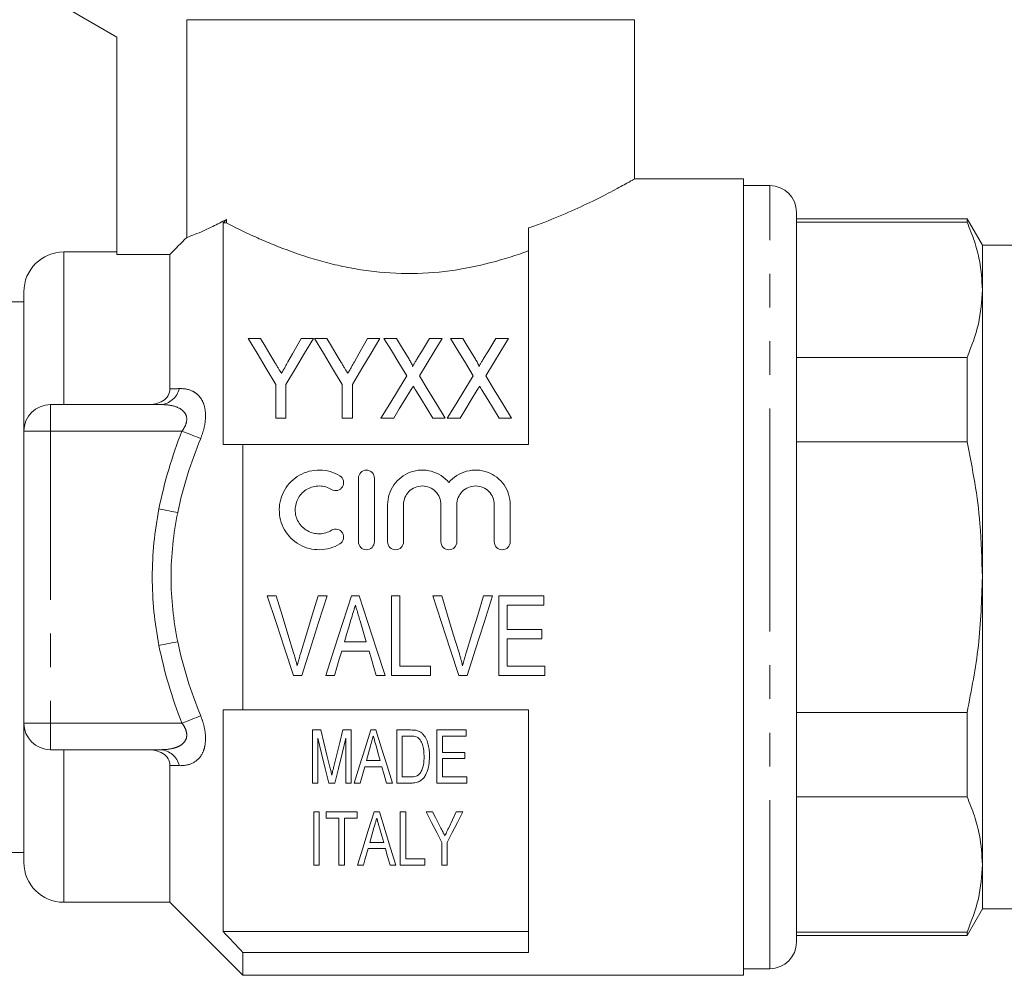
# Model space of a CAD drawing. Units: millimetres. Extents: x 158 to 249, y 96 to 254.
# Drawn here: x 181 to 218, y 187 to 223 of the extents above; entities that cross this region are included whole.
import ezdxf

# ---------------------------------------------------------------- set-up
doc = ezdxf.new("R2010")
doc.units = ezdxf.units.MM
doc.linetypes.add('PHANTOM', pattern=[12.7, 6.35, -1.27, 1.27, -1.27, 1.27, -1.27])

msp = doc.modelspace()

# ---------------------------------------------------------------- linework, layer by layer
at = {"color": 7, "linetype": 'Continuous', "lineweight": 15}
for p, q in [((182.824, 223.609), (184.824, 222.454)), ((187.458, 223.109), (204.324, 223.109)), ((187.458, 223.109), (187.458, 214.905)), ((204.324, 217.098), (204.324, 223.109)), ((184.824, 222.454), (184.824, 214.267)), ((208.424, 217.109), (204.305, 217.109)), ((208.424, 217.109), (208.424, 187.109)), ((209.424, 216.859), (208.424, 216.859)), ((210.424, 202.109), (210.424, 215.859)), ((188.951, 215.587), (188.951, 215.453)), ((216.847, 215.609), (210.424, 215.609)), ((216.847, 215.484), (210.424, 215.484)), ((217.424, 214.609), (216.847, 215.609)), ((216.847, 215.484), (216.847, 215.609)), ((188.824, 207.109), (188.824, 215.453)), ((188.951, 215.453), (188.824, 215.453)), ((200.324, 207.109), (200.324, 215.262)), ((184.824, 214.359), (182.824, 214.359)), ((223.07, 214.609), (217.424, 214.609)), ((217.424, 212.934), (217.424, 214.609)), ((186.824, 214.267), (184.824, 214.267)), ((186.824, 209.199), (186.824, 214.267)), ((217.424, 202.109), (217.424, 212.934)), ((181.324, 207.609), (181.324, 212.859)), ((181.324, 212.484), (180.556, 212.484)), ((190.235, 211.098), (189.772, 211.098)), ((192.233, 211.098), (191.771, 211.098)), ((192.735, 211.098), (192.272, 211.098)), ((194.733, 211.098), (194.271, 211.098)), ((195.355, 211.098), (194.887, 211.098)), ((197.08, 211.098), (196.599, 211.098)), ((197.855, 211.098), (197.387, 211.098)), ((199.58, 211.098), (199.099, 211.098)), ((210.424, 210.385), (216.847, 210.385)), ((216.847, 207.208), (216.847, 210.385)), ((190.81, 209.369), (190.81, 208.098)), ((191.195, 208.098), (191.195, 209.369)), ((193.31, 209.369), (193.31, 208.098)), ((193.695, 208.098), (193.695, 209.369)), ((182.324, 208.609), (186.474, 208.609)), ((190.81, 208.098), (191.195, 208.098)), ((193.31, 208.098), (193.695, 208.098)), ((194.772, 208.098), (195.252, 208.098)), ((196.727, 208.098), (197.195, 208.098)), ((197.272, 208.098), (197.752, 208.098)), ((199.227, 208.098), (199.695, 208.098)), ((181.324, 196.609), (181.324, 207.609)), ((189.574, 197.109), (189.574, 207.109)), ((200.324, 207.109), (189.574, 207.109)), ((216.847, 207.208), (210.424, 207.208)), ((193.924, 203.442), (193.924, 205.842)), ((194.524, 205.842), (194.524, 203.442)), ((195.024, 203.442), (195.024, 204.838)), ((195.624, 204.838), (195.624, 203.442)), ((197.032, 203.442), (197.032, 204.838)), ((197.632, 204.838), (197.632, 203.442)), ((199.041, 203.442), (199.041, 204.838)), ((199.641, 204.838), (199.641, 203.442)), ((210.424, 188.359), (210.424, 202.109)), ((217.424, 191.283), (217.424, 202.109)), ((190.829, 201.403), (190.492, 201.403)), ((192.743, 201.403), (192.406, 201.403)), ((193.955, 201.403), (193.665, 201.403)), ((195.483, 201.403), (195.175, 201.403)), ((195.175, 201.403), (195.175, 198.403)), ((195.483, 198.749), (195.483, 201.403)), ((197.06, 201.403), (196.723, 201.403)), ((198.974, 201.403), (198.637, 201.403)), ((200.906, 201.403), (199.214, 201.403)), ((199.214, 201.403), (199.214, 198.403)), ((200.906, 201.057), (200.906, 201.403)), ((199.521, 200.134), (199.521, 201.057)), ((199.521, 201.057), (200.906, 201.057)), ((200.829, 200.134), (199.521, 200.134)), ((200.829, 199.788), (200.829, 200.134)), ((194.222, 199.672), (193.398, 199.672)), ((199.521, 198.749), (199.521, 199.788)), ((199.521, 199.788), (200.829, 199.788)), ((193.295, 199.326), (194.324, 199.326)), ((191.479, 198.403), (191.795, 198.403)), ((192.693, 198.403), (193.021, 198.403)), ((194.598, 198.403), (194.927, 198.403)), ((195.175, 198.403), (196.637, 198.403)), ((196.637, 198.749), (195.483, 198.749)), ((196.637, 198.403), (196.637, 198.749)), ((197.71, 198.403), (198.026, 198.403)), ((199.214, 198.403), (200.945, 198.403)), ((200.945, 198.749), (199.521, 198.749)), ((200.945, 198.403), (200.945, 198.749)), ((188.824, 188.765), (188.824, 197.109)), ((189.574, 197.109), (200.324, 197.109)), ((200.324, 187.967), (200.324, 197.109)), ((210.424, 197.01), (216.847, 197.01)), ((216.847, 193.833), (216.847, 197.01)), ((181.324, 191.359), (181.324, 196.609)), ((192.191, 196.351), (192.191, 194.351)), ((192.509, 196.351), (192.191, 196.351)), ((193.653, 196.351), (193.338, 196.351)), ((193.653, 194.351), (193.653, 196.351)), ((194.586, 196.351), (194.386, 196.351)), ((195.37, 196.351), (195.37, 194.351)), ((195.883, 196.351), (195.37, 196.351)), ((196.883, 196.351), (196.883, 194.351)), ((197.986, 196.351), (196.883, 196.351)), ((197.986, 196.12), (197.986, 196.351)), ((192.396, 194.351), (192.396, 196.043)), ((193.447, 196.043), (193.447, 194.351)), ((195.576, 196.12), (195.885, 196.12)), ((195.576, 194.582), (195.576, 196.12)), ((197.088, 196.12), (197.986, 196.12)), ((197.088, 195.505), (197.088, 196.12)), ((186.474, 195.609), (182.324, 195.609)), ((197.935, 195.505), (197.088, 195.505)), ((197.935, 195.274), (197.935, 195.505)), ((194.747, 195.197), (194.225, 195.197)), ((197.088, 195.274), (197.935, 195.274)), ((197.088, 194.582), (197.088, 195.274)), ((186.824, 189.859), (186.824, 195.018)), ((193.986, 194.351), (194.16, 194.966)), ((194.16, 194.966), (194.812, 194.966)), ((192.191, 194.351), (192.396, 194.351)), ((192.804, 194.351), (193.037, 194.351)), ((193.447, 194.351), (193.653, 194.351)), ((193.767, 194.351), (193.986, 194.351)), ((194.986, 194.351), (195.205, 194.351)), ((195.37, 194.351), (195.908, 194.351)), ((195.89, 194.582), (195.576, 194.582)), ((196.883, 194.351), (198.012, 194.351)), ((198.012, 194.582), (197.088, 194.582)), ((198.012, 194.351), (198.012, 194.582)), ((216.847, 193.833), (210.424, 193.833)), ((192.242, 193.264), (192.242, 191.264)), ((192.447, 193.264), (192.242, 193.264)), ((192.447, 191.264), (192.447, 193.264)), ((193.883, 193.264), (192.704, 193.264)), ((192.704, 193.264), (192.704, 193.033)), ((193.883, 193.033), (193.883, 193.264)), ((194.714, 193.264), (194.514, 193.264)), ((195.704, 193.264), (195.499, 193.264)), ((195.499, 193.264), (195.499, 191.264)), ((195.704, 191.495), (195.704, 193.264)), ((196.72, 193.264), (196.473, 193.264)), ((197.858, 193.264), (197.611, 193.264)), ((192.704, 193.033), (193.191, 193.033)), ((193.191, 193.033), (193.191, 191.264)), ((193.396, 193.033), (193.883, 193.033)), ((193.396, 191.264), (193.396, 193.033)), ((194.875, 192.11), (194.353, 192.11)), ((197.063, 192.111), (197.063, 191.264)), ((197.268, 191.264), (197.268, 192.111)), ((179.649, 191.734), (181.324, 191.734)), ((194.288, 191.88), (194.94, 191.88)), ((196.422, 191.495), (195.704, 191.495)), ((196.422, 191.264), (196.422, 191.495)), ((192.242, 191.264), (192.447, 191.264)), ((193.191, 191.264), (193.396, 191.264)), ((193.895, 191.264), (194.114, 191.264)), ((195.114, 191.264), (195.333, 191.264)), ((195.499, 191.264), (196.422, 191.264)), ((197.063, 191.264), (197.268, 191.264)), ((217.424, 189.609), (217.424, 191.283)), ((182.824, 189.859), (186.824, 189.859)), ((186.824, 189.859), (189.574, 187.109)), ((216.847, 188.609), (217.424, 189.609)), ((217.424, 189.609), (223.07, 189.609)), ((200.324, 188.765), (188.824, 188.765)), ((210.424, 188.734), (216.847, 188.734)), ((210.424, 188.609), (216.847, 188.609)), ((216.847, 188.609), (216.847, 188.734)), ((189.574, 187.109), (189.574, 187.967)), ((200.324, 187.967), (189.574, 187.967)), ((208.424, 187.359), (209.424, 187.359)), ((189.574, 187.109), (208.424, 187.109))]:
    msp.add_line(p, q, dxfattribs=at)
at = {"color": 8, "linetype": 'PHANTOM', "lineweight": 0}
for p, q in [((209.424, 202.109), (209.424, 216.859)), ((182.824, 208.609), (182.824, 214.359)), ((182.324, 207.609), (182.324, 208.609)), ((182.324, 207.609), (181.324, 207.609)), ((182.324, 207.609), (182.324, 196.609)), ((187.276, 207.609), (182.324, 207.609)), ((209.424, 187.359), (209.424, 202.109)), ((182.324, 196.609), (181.324, 196.609)), ((182.324, 196.609), (182.324, 195.609)), ((182.324, 196.609), (187.276, 196.609)), ((182.824, 189.859), (182.824, 195.609))]:
    msp.add_line(p, q, dxfattribs=at)
at = {"color": 7, "linetype": 'Continuous', "lineweight": 15, "flags": 128}
for points in [[(189.772, 211.098), (190.106, 210.542), (190.452, 209.965), (190.81, 209.369)], [(190.776, 210.197), (190.592, 210.503), (190.411, 210.804), (190.235, 211.098)], [(191.195, 209.369), (191.553, 209.965), (191.899, 210.542), (192.233, 211.098)], [(191.771, 211.098), (191.607, 210.809), (191.441, 210.515), (191.271, 210.215)], [(192.272, 211.098), (192.606, 210.542), (192.952, 209.965), (193.31, 209.369)], [(193.276, 210.197), (193.092, 210.503), (192.911, 210.804), (192.735, 211.098)], [(193.695, 209.369), (194.053, 209.965), (194.399, 210.542), (194.733, 211.098)], [(194.271, 211.098), (194.107, 210.809), (193.941, 210.515), (193.771, 210.215)], [(194.887, 211.098), (195.165, 210.645), (195.452, 210.178), (195.746, 209.698)], [(195.832, 210.319), (195.67, 210.583), (195.511, 210.843), (195.355, 211.098)], [(196.599, 211.098), (196.449, 210.851), (196.296, 210.6), (196.14, 210.344)], [(196.22, 209.687), (196.515, 210.171), (196.801, 210.641), (197.08, 211.098)], [(197.387, 211.098), (197.665, 210.645), (197.952, 210.178), (198.246, 209.698)], [(198.332, 210.319), (198.17, 210.583), (198.011, 210.843), (197.855, 211.098)], [(199.099, 211.098), (198.949, 210.851), (198.796, 210.6), (198.64, 210.344)], [(198.72, 209.687), (199.015, 210.171), (199.301, 210.641), (199.58, 211.098)], [(195.746, 209.698), (195.429, 209.177), (195.104, 208.643), (194.772, 208.098)], [(197.195, 208.098), (196.863, 208.64), (196.538, 209.17), (196.22, 209.687)], [(198.246, 209.698), (197.929, 209.177), (197.604, 208.643), (197.272, 208.098)], [(199.695, 208.098), (199.363, 208.64), (199.038, 209.17), (198.72, 209.687)], [(195.252, 208.098), (195.465, 208.448), (195.676, 208.794), (195.884, 209.134)], [(196.09, 209.136), (196.3, 208.795), (196.512, 208.449), (196.727, 208.098)], [(197.752, 208.098), (197.965, 208.448), (198.176, 208.794), (198.384, 209.134)], [(198.59, 209.136), (198.8, 208.795), (199.012, 208.449), (199.227, 208.098)], [(190.492, 201.403), (190.824, 200.394), (191.154, 199.392), (191.479, 198.403)], [(191.485, 199.253), (191.268, 199.965), (191.049, 200.682), (190.829, 201.403)], [(192.406, 201.403), (192.186, 200.682), (191.966, 199.965), (191.749, 199.253)], [(191.795, 198.403), (192.108, 199.392), (192.424, 200.394), (192.743, 201.403)], [(193.665, 201.403), (193.338, 200.394), (193.014, 199.392), (192.693, 198.403)], [(194.927, 198.403), (194.607, 199.392), (194.282, 200.394), (193.955, 201.403)], [(196.723, 201.403), (197.055, 200.394), (197.385, 199.392), (197.71, 198.403)], [(197.716, 199.253), (197.498, 199.965), (197.28, 200.682), (197.06, 201.403)], [(198.637, 201.403), (198.416, 200.682), (198.197, 199.965), (197.979, 199.253)], [(198.026, 198.403), (198.339, 199.392), (198.655, 200.394), (198.974, 201.403)], [(193.398, 199.672), (193.48, 199.947), (193.562, 200.223), (193.644, 200.499)], [(193.987, 200.46), (194.065, 200.197), (194.144, 199.934), (194.222, 199.672)], [(193.021, 198.403), (193.112, 198.709), (193.204, 199.017), (193.295, 199.326)], [(194.324, 199.326), (194.416, 199.017), (194.507, 198.709), (194.598, 198.403)], [(192.852, 194.948), (192.74, 195.407), (192.626, 195.875), (192.509, 196.351)], [(193.338, 196.351), (193.223, 195.884), (193.109, 195.424), (192.997, 194.972)], [(194.386, 196.351), (194.174, 195.667), (193.968, 195), (193.767, 194.351)], [(195.205, 194.351), (195.004, 195), (194.798, 195.667), (194.586, 196.351)], [(192.396, 196.043), (192.535, 195.466), (192.671, 194.902), (192.804, 194.351)], [(193.037, 194.351), (193.17, 194.902), (193.307, 195.466), (193.447, 196.043)], [(194.225, 195.197), (194.303, 195.473), (194.382, 195.753)], [(194.6, 195.717), (194.674, 195.456), (194.747, 195.197)], [(194.812, 194.966), (194.9, 194.657), (194.986, 194.351)], [(194.514, 193.264), (194.296, 192.561), (194.09, 191.894), (193.895, 191.264)], [(195.333, 191.264), (195.138, 191.894), (194.932, 192.561), (194.714, 193.264)], [(196.473, 193.264), (196.675, 192.869), (196.872, 192.485), (197.063, 192.111)], [(197.032, 192.656), (196.929, 192.856), (196.825, 193.058), (196.72, 193.264)], [(197.268, 192.111), (197.459, 192.485), (197.656, 192.869), (197.858, 193.264)], [(197.611, 193.264), (197.467, 192.963), (197.325, 192.669)], [(194.353, 192.11), (194.431, 192.385), (194.51, 192.666)], [(194.728, 192.63), (194.803, 192.367), (194.875, 192.11)], [(194.114, 191.264), (194.171, 191.465), (194.229, 191.67), (194.288, 191.88)], [(194.94, 191.88), (194.999, 191.67), (195.057, 191.465), (195.114, 191.264)]]:
    msp.add_lwpolyline(points, dxfattribs=at)
at = {"color": 8, "linetype": 'PHANTOM', "lineweight": 0, "flags": 128}
for points in [[(187.983, 207.333), (187.914, 207.36), (187.837, 207.39), (187.754, 207.423), (187.665, 207.457), (187.572, 207.493), (187.475, 207.531), (187.376, 207.57), (187.276, 207.609)], [(187.119, 204.542), (187.047, 204.556), (186.969, 204.571), (186.885, 204.587), (186.796, 204.604), (186.703, 204.622), (186.608, 204.641), (186.51, 204.66), (186.412, 204.679)], [(187.119, 199.676), (187.047, 199.662), (186.969, 199.647), (186.885, 199.63), (186.796, 199.613), (186.703, 199.595), (186.608, 199.577), (186.51, 199.558), (186.412, 199.539)], [(187.983, 196.884), (187.914, 196.857), (187.837, 196.827), (187.754, 196.795), (187.665, 196.76), (187.572, 196.724), (187.475, 196.686), (187.376, 196.648), (187.276, 196.609)]]:
    msp.add_lwpolyline(points, dxfattribs=at)
at = {"color": 7, "linetype": 'Continuous', "lineweight": 15}
for centre, radius, start, end in [((209.424, 215.859), 1, 0, 90), ((182.824, 212.859), 1.5, 90, 180), ((182.324, 207.609), 1, 90, 180), ((182.324, 196.609), 1, 180, 270), ((182.824, 191.359), 1.5, 180, 270), ((209.424, 188.359), 1, 270, 0)]:
    msp.add_arc(centre, radius, start, end, dxfattribs=at)
at = {"color": 8, "linetype": 'PHANTOM', "lineweight": 0}
for centre, start, end in [((186.409, 209.401), 274.6739, 346.1135), ((186.409, 194.816), 13.8865, 85.3261)]:
    msp.add_arc(centre, 0.795, start, end, dxfattribs=at)
at = {"color": 7, "linetype": 'Continuous', "lineweight": 15}
for points, knots in [([(200.324, 215.262), (200.393, 215.285), (200.841, 215.441), (201.621, 215.75), (202.574, 216.184), (203.38, 216.591), (203.951, 216.899), (204.279, 217.083), (204.297, 217.093), (204.305, 217.098)], [0, 0, 0, 0, 0.028589, 0.188376, 0.352012, 0.526169, 0.706259, 0.865718, 1, 1, 1, 1]), ([(187.458, 214.905), (187.573, 214.945), (187.758, 215.013), (188.142, 215.178), (188.286, 215.244), (188.599, 215.398), (188.769, 215.486), (188.951, 215.587)], [0, 0, 0, 0, 0.5, 0.5, 0.75, 0.75, 1, 1, 1, 1]), ([(217.424, 212.934), (217.403, 213.302), (217.366, 213.914), (217.138, 214.764), (216.944, 215.243), (216.847, 215.484)], [0, 0, 0, 0, 0.429168, 0.714094, 1, 1, 1, 1]), ([(188.951, 215.453), (189.26, 215.293), (189.602, 215.125), (190.165, 214.869), (190.36, 214.783), (190.769, 214.612), (190.983, 214.527), (191.637, 214.282), (192.097, 214.129), (192.827, 213.93), (193.077, 213.869), (193.591, 213.759), (193.855, 213.712), (194.648, 213.594), (195.188, 213.551), (196.289, 213.542), (196.833, 213.578), (197.895, 213.72), (198.42, 213.827), (199.409, 214.085), (199.879, 214.236), (200.324, 214.4)], [0, 0, 0, 0, 0.125, 0.125, 0.1875, 0.1875, 0.25, 0.25, 0.375, 0.375, 0.4375, 0.4375, 0.5, 0.5, 0.625, 0.625, 0.75, 0.75, 0.875, 0.875, 1, 1, 1, 1]), ([(216.847, 210.385), (217.012, 210.803), (217.343, 211.645), (217.397, 212.503), (217.424, 212.934)], [0, 0, 0, 0, 0.497234, 1, 1, 1, 1]), ([(195.955, 210.04), (195.963, 210.064), (195.953, 210.089), (195.934, 210.137), (195.922, 210.161), (195.886, 210.23), (195.859, 210.275), (195.832, 210.319)], [0, 0, 0, 0, 0.25, 0.25, 0.5, 0.5, 1, 1, 1, 1]), ([(196.14, 210.344), (196.114, 210.301), (196.087, 210.257), (196.061, 210.214), (196.043, 210.185), (196.025, 210.156), (196.007, 210.127), (195.989, 210.098), (195.972, 210.069), (195.955, 210.04)], [0, 0, 0, 0, 0.0001784192, 0.0001784192, 0.0001784192, 0.000296199, 0.000296199, 0.000296199, 0.0004139846, 0.0004139846, 0.0004139846, 0.0004139846]), ([(198.455, 210.04), (198.463, 210.064), (198.453, 210.089), (198.434, 210.137), (198.422, 210.161), (198.386, 210.23), (198.359, 210.275), (198.332, 210.319)], [0, 0, 0, 0, 0.25, 0.25, 0.5, 0.5, 1, 1, 1, 1]), ([(198.64, 210.344), (198.614, 210.301), (198.587, 210.257), (198.561, 210.214), (198.543, 210.185), (198.525, 210.156), (198.507, 210.127), (198.489, 210.098), (198.472, 210.069), (198.455, 210.04)], [0, 0, 0, 0, 0.0001784192, 0.0001784192, 0.0001784192, 0.000296199, 0.000296199, 0.000296199, 0.0004139846, 0.0004139846, 0.0004139846, 0.0004139846]), ([(191.025, 209.782), (190.989, 209.843), (190.953, 209.903), (190.916, 209.963), (190.893, 210.002), (190.869, 210.042), (190.846, 210.081), (190.823, 210.12), (190.799, 210.158), (190.776, 210.197)], [0, 0, 0, 0, 0.0002422085, 0.0002422085, 0.0002422085, 0.0003997909, 0.0003997909, 0.0003997909, 0.0005573864, 0.0005573864, 0.0005573864, 0.0005573864]), ([(191.271, 210.215), (191.236, 210.153), (191.201, 210.091), (191.166, 210.029), (191.142, 209.988), (191.119, 209.947), (191.096, 209.905), (191.073, 209.864), (191.049, 209.823), (191.025, 209.782)], [0, 0, 0, 0, 0.0002489596, 0.0002489596, 0.0002489596, 0.0004121005, 0.0004121005, 0.0004121005, 0.0005752628, 0.0005752628, 0.0005752628, 0.0005752628]), ([(193.525, 209.782), (193.489, 209.843), (193.453, 209.903), (193.416, 209.963), (193.393, 210.002), (193.369, 210.042), (193.346, 210.081), (193.323, 210.12), (193.299, 210.158), (193.276, 210.197)], [0, 0, 0, 0, 0.0002422085, 0.0002422085, 0.0002422085, 0.0003997909, 0.0003997909, 0.0003997909, 0.0005573864, 0.0005573864, 0.0005573864, 0.0005573864]), ([(193.771, 210.215), (193.736, 210.153), (193.701, 210.091), (193.666, 210.029), (193.642, 209.988), (193.619, 209.947), (193.596, 209.905), (193.573, 209.864), (193.549, 209.823), (193.525, 209.782)], [0, 0, 0, 0, 0.0002489596, 0.0002489596, 0.0002489596, 0.0004121005, 0.0004121005, 0.0004121005, 0.0005752628, 0.0005752628, 0.0005752628, 0.0005752628]), ([(185.969, 208.609), (186.073, 208.609), (186.176, 208.618), (186.378, 208.664), (186.474, 208.699), (186.644, 208.804), (186.713, 208.872), (186.803, 209.027), (186.824, 209.114), (186.824, 209.199)], [0, 0, 0, 0, 0.25, 0.25, 0.5, 0.5, 0.75, 0.75, 1, 1, 1, 1]), ([(195.884, 209.134), (195.899, 209.16), (195.915, 209.185), (195.93, 209.211), (195.939, 209.226), (195.949, 209.242), (195.958, 209.257), (195.968, 209.273), (195.977, 209.289), (195.987, 209.304)], [0, 0, 0, 0, 0.0000995111, 0.0000995111, 0.0000995111, 0.0001606587, 0.0001606587, 0.0001606587, 0.0002218074, 0.0002218074, 0.0002218074, 0.0002218074]), ([(195.987, 209.304), (196.003, 209.279), (196.018, 209.254), (196.034, 209.229), (196.043, 209.214), (196.053, 209.198), (196.062, 209.183), (196.072, 209.167), (196.081, 209.152), (196.09, 209.136)], [0, 0, 0, 0, 0.0000984884, 0.0000984884, 0.0000984884, 0.0001589276, 0.0001589276, 0.0001589276, 0.0002193683, 0.0002193683, 0.0002193683, 0.0002193683]), ([(198.384, 209.134), (198.399, 209.16), (198.415, 209.185), (198.43, 209.211), (198.439, 209.226), (198.449, 209.242), (198.458, 209.257), (198.468, 209.273), (198.477, 209.289), (198.487, 209.304)], [0, 0, 0, 0, 0.0000995111, 0.0000995111, 0.0000995111, 0.0001606587, 0.0001606587, 0.0001606587, 0.0002218074, 0.0002218074, 0.0002218074, 0.0002218074]), ([(198.487, 209.304), (198.503, 209.279), (198.518, 209.254), (198.534, 209.229), (198.543, 209.214), (198.553, 209.198), (198.562, 209.183), (198.572, 209.167), (198.581, 209.152), (198.59, 209.136)], [0, 0, 0, 0, 0.0000984884, 0.0000984884, 0.0000984884, 0.0001589276, 0.0001589276, 0.0001589276, 0.0002193683, 0.0002193683, 0.0002193683, 0.0002193683]), ([(217.424, 202.109), (217.406, 202.78), (217.373, 203.972), (217.155, 205.674), (216.95, 206.696), (216.847, 207.208)], [0, 0, 0, 0, 0.391786, 0.69529, 1, 1, 1, 1]), ([(193.224, 203.361), (193.109, 203.291), (192.988, 203.238), (192.731, 203.164), (192.598, 203.144), (192.332, 203.14), (192.197, 203.156), (191.94, 203.222), (191.815, 203.273), (191.468, 203.471), (191.274, 203.665), (191.01, 204.125), (190.941, 204.391), (190.944, 204.784), (190.962, 204.915), (191.032, 205.168), (191.082, 205.288), (191.215, 205.514), (191.296, 205.618), (191.483, 205.802), (191.59, 205.883), (191.818, 206.012), (191.943, 206.063), (192.201, 206.128), (192.333, 206.144), (192.602, 206.14), (192.733, 206.12), (192.988, 206.045), (193.111, 205.991), (193.224, 205.923)], [0, 0, 0, 0, 0.0625, 0.0625, 0.125, 0.125, 0.1875, 0.1875, 0.25, 0.25, 0.375, 0.375, 0.5, 0.5, 0.5625, 0.5625, 0.625, 0.625, 0.6875, 0.6875, 0.75, 0.75, 0.8125, 0.8125, 0.875, 0.875, 0.9375, 0.9375, 1, 1, 1, 1]), ([(193.224, 205.923), (193.291, 205.882), (193.34, 205.814), (193.377, 205.663), (193.365, 205.581), (193.286, 205.447), (193.218, 205.395), (193.064, 205.356), (192.979, 205.369), (192.911, 205.41)], [0, 0, 0, 0, 0.25, 0.25, 0.5, 0.5, 0.75, 0.75, 1, 1, 1, 1]), ([(193.924, 205.842), (193.924, 205.919), (193.955, 205.996), (194.064, 206.108), (194.143, 206.142), (194.303, 206.142), (194.382, 206.108), (194.492, 205.997), (194.524, 205.92), (194.524, 205.842)], [0, 0, 0, 0, 0.25, 0.25, 0.5, 0.5, 0.75, 0.75, 1, 1, 1, 1]), ([(195.024, 204.838), (195.024, 205.102), (195.106, 205.364), (195.408, 205.799), (195.625, 205.969), (196.13, 206.155), (196.411, 206.167), (196.929, 206.026), (197.164, 205.873), (197.332, 205.67)], [0, 0, 0, 0, 0.25, 0.25, 0.5, 0.5, 0.75, 0.75, 1, 1, 1, 1]), ([(197.332, 205.67), (197.5, 205.873), (197.734, 206.025), (198.253, 206.167), (198.532, 206.155), (199.039, 205.969), (199.256, 205.8), (199.559, 205.365), (199.641, 205.105), (199.641, 204.838)], [0, 0, 0, 0, 0.25, 0.25, 0.5, 0.5, 0.75, 0.75, 1, 1, 1, 1]), ([(192.911, 205.41), (192.843, 205.452), (192.77, 205.484), (192.617, 205.528), (192.537, 205.541), (192.298, 205.544), (192.137, 205.503), (191.86, 205.346), (191.745, 205.232), (191.586, 204.96), (191.543, 204.802), (191.542, 204.488), (191.583, 204.33), (191.742, 204.055), (191.86, 203.938), (192.136, 203.781), (192.295, 203.74), (192.618, 203.745), (192.776, 203.791), (192.911, 203.874)], [0, 0, 0, 0, 0.0625, 0.0625, 0.125, 0.125, 0.25, 0.25, 0.375, 0.375, 0.5, 0.5, 0.625, 0.625, 0.75, 0.75, 0.875, 0.875, 1, 1, 1, 1]), ([(197.032, 204.838), (197.032, 204.93), (197.014, 205.021), (196.945, 205.19), (196.893, 205.268), (196.699, 205.464), (196.514, 205.542), (196.236, 205.542), (196.142, 205.523), (195.971, 205.452), (195.893, 205.399), (195.762, 205.268), (195.711, 205.19), (195.642, 205.02), (195.624, 204.929), (195.624, 204.838)], [0, 0, 0, 0, 0.125, 0.125, 0.25, 0.25, 0.5, 0.5, 0.625, 0.625, 0.75, 0.75, 0.875, 0.875, 1, 1, 1, 1]), ([(199.041, 204.838), (199.041, 204.93), (199.023, 205.021), (198.953, 205.19), (198.902, 205.268), (198.708, 205.464), (198.523, 205.542), (198.244, 205.542), (198.151, 205.523), (197.98, 205.452), (197.902, 205.399), (197.771, 205.268), (197.72, 205.19), (197.65, 205.02), (197.632, 204.929), (197.632, 204.838)], [0, 0, 0, 0, 0.125, 0.125, 0.25, 0.25, 0.5, 0.5, 0.625, 0.625, 0.75, 0.75, 0.875, 0.875, 1, 1, 1, 1]), ([(192.911, 203.874), (192.978, 203.914), (193.062, 203.928), (193.215, 203.89), (193.283, 203.841), (193.365, 203.706), (193.377, 203.623), (193.341, 203.471), (193.291, 203.403), (193.224, 203.361)], [0, 0, 0, 0, 0.25, 0.25, 0.5, 0.5, 0.75, 0.75, 1, 1, 1, 1]), ([(194.524, 203.442), (194.524, 203.363), (194.491, 203.285), (194.381, 203.175), (194.302, 203.142), (194.145, 203.142), (194.067, 203.174), (193.955, 203.286), (193.924, 203.364), (193.924, 203.442)], [0, 0, 0, 0, 0.25, 0.25, 0.5, 0.5, 0.75, 0.75, 1, 1, 1, 1]), ([(195.624, 203.442), (195.624, 203.363), (195.591, 203.285), (195.481, 203.175), (195.402, 203.142), (195.245, 203.142), (195.167, 203.174), (195.055, 203.286), (195.024, 203.364), (195.024, 203.442)], [0, 0, 0, 0, 0.25, 0.25, 0.5, 0.5, 0.75, 0.75, 1, 1, 1, 1]), ([(197.632, 203.442), (197.632, 203.363), (197.6, 203.285), (197.489, 203.175), (197.411, 203.142), (197.254, 203.142), (197.176, 203.174), (197.064, 203.286), (197.032, 203.364), (197.032, 203.442)], [0, 0, 0, 0, 0.25, 0.25, 0.5, 0.5, 0.75, 0.75, 1, 1, 1, 1]), ([(199.641, 203.442), (199.641, 203.363), (199.609, 203.285), (199.498, 203.175), (199.42, 203.142), (199.263, 203.142), (199.185, 203.174), (199.073, 203.286), (199.041, 203.364), (199.041, 203.442)], [0, 0, 0, 0, 0.25, 0.25, 0.5, 0.5, 0.75, 0.75, 1, 1, 1, 1]), ([(216.847, 197.01), (217.012, 197.847), (217.343, 199.531), (217.397, 201.246), (217.424, 202.109)], [0, 0, 0, 0, 0.497234, 1, 1, 1, 1]), ([(193.644, 200.499), (193.672, 200.592), (193.699, 200.684), (193.727, 200.778), (193.741, 200.824), (193.755, 200.871), (193.768, 200.917), (193.782, 200.964), (193.796, 201.01), (193.81, 201.057)], [0, 0, 0, 0, 0.0002922305, 0.0002922305, 0.0002922305, 0.0004383839, 0.0004383839, 0.0004383839, 0.0005845491, 0.0005845491, 0.0005845491, 0.0005845491]), ([(193.81, 201.057), (193.824, 201.007), (193.839, 200.957), (193.854, 200.907), (193.877, 200.833), (193.898, 200.758), (193.92, 200.683), (193.943, 200.609), (193.965, 200.534), (193.987, 200.46)], [0, 0, 0, 0, 0.0001563336, 0.0001563336, 0.0001563336, 0.000390886, 0.000390886, 0.000390886, 0.0006254823, 0.0006254823, 0.0006254823, 0.0006254823]), ([(191.618, 198.768), (191.598, 198.85), (191.578, 198.931), (191.555, 199.011), (191.544, 199.052), (191.532, 199.092), (191.521, 199.132), (191.509, 199.172), (191.497, 199.213), (191.485, 199.253)], [0, 0, 0, 0, 0.0002561615, 0.0002561615, 0.0002561615, 0.0003843677, 0.0003843677, 0.0003843677, 0.0005125991, 0.0005125991, 0.0005125991, 0.0005125991]), ([(191.749, 199.253), (191.737, 199.213), (191.725, 199.172), (191.713, 199.132), (191.696, 199.072), (191.679, 199.011), (191.663, 198.951), (191.647, 198.89), (191.632, 198.829), (191.618, 198.768)], [0, 0, 0, 0, 0.0001279696, 0.0001279696, 0.0001279696, 0.0003200198, 0.0003200198, 0.0003200198, 0.0005122055, 0.0005122055, 0.0005122055, 0.0005122055]), ([(197.848, 198.768), (197.829, 198.85), (197.808, 198.931), (197.786, 199.011), (197.775, 199.052), (197.763, 199.092), (197.751, 199.132), (197.74, 199.172), (197.728, 199.213), (197.716, 199.253)], [0, 0, 0, 0, 0.0002561615, 0.0002561615, 0.0002561615, 0.0003843677, 0.0003843677, 0.0003843677, 0.0005125991, 0.0005125991, 0.0005125991, 0.0005125991]), ([(197.979, 199.253), (197.967, 199.213), (197.956, 199.172), (197.944, 199.132), (197.926, 199.072), (197.91, 199.011), (197.894, 198.951), (197.878, 198.89), (197.863, 198.829), (197.848, 198.768)], [0, 0, 0, 0, 0.0001279696, 0.0001279696, 0.0001279696, 0.0003200198, 0.0003200198, 0.0003200198, 0.0005122055, 0.0005122055, 0.0005122055, 0.0005122055]), ([(196.149, 196.322), (196.127, 196.328), (196.106, 196.334), (196.084, 196.338), (196.062, 196.341), (196.039, 196.344), (196.017, 196.346), (195.973, 196.35), (195.928, 196.351), (195.883, 196.351)], [0, 0, 0, 0, 0.0000671328, 0.0000671328, 0.0000671328, 0.0001342246, 0.0001342246, 0.0001342246, 0.000267976, 0.000267976, 0.000267976, 0.000267976]), ([(196.366, 196.179), (196.337, 196.211), (196.306, 196.241), (196.232, 196.29), (196.191, 196.307), (196.149, 196.322)], [0, 0, 0, 0, 0.5, 0.5, 1, 1, 1, 1]), ([(196.601, 195.362), (196.6, 195.433), (196.598, 195.503), (196.584, 195.645), (196.573, 195.716), (196.539, 195.856), (196.517, 195.925), (196.457, 196.058), (196.416, 196.121), (196.366, 196.179)], [0, 0, 0, 0, 0.25, 0.25, 0.5, 0.5, 0.75, 0.75, 1, 1, 1, 1]), ([(194.382, 195.753), (194.399, 195.813), (194.416, 195.874), (194.434, 195.936), (194.443, 195.966), (194.451, 195.997), (194.46, 196.028), (194.469, 196.059), (194.477, 196.089), (194.486, 196.12)], [0, 0, 0, 0, 0.0002090563, 0.0002090563, 0.0002090563, 0.0003135995, 0.0003135995, 0.0003135995, 0.0004181473, 0.0004181473, 0.0004181473, 0.0004181473]), ([(194.486, 196.12), (194.495, 196.086), (194.505, 196.053), (194.514, 196.019), (194.529, 195.968), (194.543, 195.918), (194.557, 195.868), (194.572, 195.817), (194.586, 195.767), (194.6, 195.717)], [0, 0, 0, 0, 0.0001147197, 0.0001147197, 0.0001147197, 0.0002868186, 0.0002868186, 0.0002868186, 0.000458941, 0.000458941, 0.000458941, 0.000458941]), ([(196.137, 196.079), (196.167, 196.061), (196.195, 196.04), (196.241, 195.99), (196.261, 195.962), (196.312, 195.876), (196.339, 195.815), (196.389, 195.625), (196.395, 195.495), (196.396, 195.366)], [0, 0, 0, 0, 0.125, 0.125, 0.25, 0.25, 0.5, 0.5, 1, 1, 1, 1]), ([(186.824, 195.018), (186.824, 195.104), (186.804, 195.19), (186.714, 195.345), (186.644, 195.413), (186.476, 195.518), (186.379, 195.553), (186.177, 195.599), (186.074, 195.609), (185.969, 195.609)], [0, 0, 0, 0, 0.25, 0.25, 0.5, 0.5, 0.75, 0.75, 1, 1, 1, 1]), ([(195.908, 194.351), (195.971, 194.352), (196.035, 194.357), (196.157, 194.385), (196.216, 194.408), (196.318, 194.474), (196.36, 194.517), (196.429, 194.609), (196.457, 194.658), (196.528, 194.81), (196.557, 194.919), (196.594, 195.138), (196.6, 195.249), (196.601, 195.362)], [0, 0, 0, 0, 0.125, 0.125, 0.25, 0.25, 0.375, 0.375, 0.5, 0.5, 0.75, 0.75, 1, 1, 1, 1]), ([(196.396, 195.366), (196.395, 195.254), (196.389, 195.143), (196.359, 194.979), (196.345, 194.925), (196.307, 194.82), (196.281, 194.771), (196.249, 194.723)], [0, 0, 0, 0, 0.5, 0.5, 0.75, 0.75, 1, 1, 1, 1]), ([(192.922, 194.654), (192.912, 194.696), (192.902, 194.739), (192.892, 194.782), (192.886, 194.81), (192.879, 194.837), (192.872, 194.865), (192.866, 194.892), (192.859, 194.92), (192.852, 194.948)], [0, 0, 0, 0, 0.0001508946, 0.0001508946, 0.0001508946, 0.0002480109, 0.0002480109, 0.0002480109, 0.0003451296, 0.0003451296, 0.0003451296, 0.0003451296]), ([(192.997, 194.972), (192.986, 194.925), (192.975, 194.879), (192.964, 194.832), (192.956, 194.802), (192.949, 194.773), (192.942, 194.743), (192.935, 194.713), (192.928, 194.684), (192.922, 194.654)], [0, 0, 0, 0, 0.0001633246, 0.0001633246, 0.0001633246, 0.0002683278, 0.0002683278, 0.0002683278, 0.0003733368, 0.0003733368, 0.0003733368, 0.0003733368]), ([(196.249, 194.723), (196.23, 194.698), (196.208, 194.675), (196.156, 194.637), (196.126, 194.62), (196.03, 194.587), (195.959, 194.583), (195.89, 194.582)], [0, 0, 0, 0, 0.25, 0.25, 0.5, 0.5, 1, 1, 1, 1]), ([(217.424, 191.283), (217.403, 191.651), (217.366, 192.263), (217.138, 193.113), (216.944, 193.593), (216.847, 193.833)], [0, 0, 0, 0, 0.429168, 0.7140935, 1, 1, 1, 1]), ([(194.51, 192.666), (194.524, 192.713), (194.537, 192.761), (194.551, 192.81), (194.561, 192.847), (194.572, 192.884), (194.582, 192.921), (194.593, 192.958), (194.604, 192.996), (194.614, 193.033)], [0, 0, 0, 0, 0.0001911316, 0.0001911316, 0.0001911316, 0.0003375007, 0.0003375007, 0.0003375007, 0.0004838829, 0.0004838829, 0.0004838829, 0.0004838829]), ([(194.614, 193.033), (194.629, 192.98), (194.645, 192.926), (194.659, 192.873), (194.671, 192.832), (194.683, 192.791), (194.694, 192.751), (194.706, 192.71), (194.717, 192.67), (194.728, 192.63)], [0, 0, 0, 0, 0.0002096643, 0.0002096643, 0.0002096643, 0.0003705362, 0.0003705362, 0.0003705362, 0.0005314243, 0.0005314243, 0.0005314243, 0.0005314243]), ([(197.18, 192.365), (197.16, 192.403), (197.141, 192.441), (197.121, 192.48), (197.106, 192.509), (197.091, 192.538), (197.076, 192.567), (197.061, 192.597), (197.046, 192.626), (197.032, 192.656)], [0, 0, 0, 0, 0.0001630545, 0.0001630545, 0.0001630545, 0.0002866689, 0.0002866689, 0.0002866689, 0.0004102898, 0.0004102898, 0.0004102898, 0.0004102898]), ([(197.325, 192.669), (197.306, 192.628), (197.287, 192.588), (197.267, 192.548), (197.252, 192.517), (197.238, 192.487), (197.224, 192.456), (197.209, 192.426), (197.195, 192.395), (197.18, 192.365)], [0, 0, 0, 0, 0.000168389, 0.000168389, 0.000168389, 0.000296906, 0.000296906, 0.000296906, 0.0004254276, 0.0004254276, 0.0004254276, 0.0004254276]), ([(216.847, 188.734), (217.012, 189.153), (217.343, 189.995), (217.397, 190.852), (217.424, 191.283)], [0, 0, 0, 0, 0.497234, 1, 1, 1, 1])]:
    msp.add_open_spline(points, degree=3, knots=knots, dxfattribs=at)
for points in [[(188.824, 215.453), (188.866, 215.498), (188.908, 215.543), (188.951, 215.587)], [(187.458, 214.905), (187.247, 214.692), (187.035, 214.479), (186.824, 214.267)], [(189.574, 207.109), (189.324, 207.109), (189.074, 207.109), (188.824, 207.109)], [(188.824, 197.109), (189.074, 197.109), (189.324, 197.109), (189.574, 197.109)], [(195.885, 196.12), (195.971, 196.119), (196.059, 196.116), (196.137, 196.079)], [(189.574, 187.967), (189.324, 188.232), (189.074, 188.498), (188.824, 188.765)]]:
    msp.add_open_spline(points, degree=3, dxfattribs=at)
at = {"color": 8, "linetype": 'PHANTOM', "lineweight": 0}
for points in [[(186.824, 209.199), (186.943, 209.203), (187.062, 209.207), (187.181, 209.21)], [(186.412, 204.679), (186.606, 205.682), (186.905, 206.657), (187.276, 207.609)], [(187.983, 207.333), (187.615, 206.428), (187.315, 205.5), (187.119, 204.542)], [(187.276, 196.609), (186.905, 197.56), (186.606, 198.536), (186.412, 199.539)], [(187.119, 199.676), (187.315, 198.719), (187.615, 197.789), (187.983, 196.884)], [(187.181, 195.007), (187.062, 195.011), (186.943, 195.014), (186.824, 195.018)]]:
    msp.add_open_spline(points, degree=3, dxfattribs=at)
for points, knots in [([(187.983, 207.333), (188.035, 207.462), (188.078, 207.594), (188.14, 207.857), (188.159, 207.99), (188.169, 208.24), (188.161, 208.362), (188.118, 208.579), (188.084, 208.676), (187.993, 208.847), (187.939, 208.918), (187.815, 209.036), (187.745, 209.083), (187.523, 209.189), (187.359, 209.216), (187.181, 209.21)], [0, 0, 0, 0, 0.125, 0.125, 0.25, 0.25, 0.375, 0.375, 0.5, 0.5, 0.625, 0.625, 0.75, 0.75, 1, 1, 1, 1]), ([(186.474, 208.609), (186.62, 208.609), (186.761, 208.598), (187.031, 208.54), (187.161, 208.494), (187.321, 208.376), (187.368, 208.327), (187.437, 208.209), (187.458, 208.137), (187.459, 207.985), (187.44, 207.902), (187.374, 207.749), (187.329, 207.677), (187.276, 207.609)], [0, 0, 0, 0, 0.25, 0.25, 0.5, 0.5, 0.625, 0.625, 0.75, 0.75, 0.875, 0.875, 1, 1, 1, 1]), ([(186.412, 199.539), (186.247, 200.387), (186.16, 201.244), (186.16, 202.974), (186.247, 203.83), (186.412, 204.679)], [0, 0, 0, 0, 0.5, 0.5, 1, 1, 1, 1]), ([(187.119, 204.542), (186.955, 203.739), (186.867, 202.928), (186.867, 201.289), (186.955, 200.479), (187.119, 199.676)], [0, 0, 0, 0, 0.5, 0.5, 1, 1, 1, 1]), ([(187.276, 196.609), (187.329, 196.541), (187.374, 196.47), (187.44, 196.316), (187.459, 196.235), (187.458, 196.081), (187.438, 196.011), (187.369, 195.892), (187.322, 195.843), (187.217, 195.764), (187.157, 195.733), (187.032, 195.683), (186.966, 195.664), (186.763, 195.62), (186.62, 195.609), (186.474, 195.609)], [0, 0, 0, 0, 0.125, 0.125, 0.25, 0.25, 0.375, 0.375, 0.5, 0.5, 0.625, 0.625, 0.75, 0.75, 1, 1, 1, 1]), ([(187.181, 195.007), (187.359, 195.002), (187.527, 195.03), (187.822, 195.172), (187.951, 195.289), (188.084, 195.543), (188.119, 195.642), (188.161, 195.859), (188.169, 195.98), (188.159, 196.23), (188.14, 196.362), (188.078, 196.625), (188.035, 196.756), (187.983, 196.884)], [0, 0, 0, 0, 0.25, 0.25, 0.5, 0.5, 0.625, 0.625, 0.75, 0.75, 0.875, 0.875, 1, 1, 1, 1])]:
    msp.add_open_spline(points, degree=3, knots=knots, dxfattribs=at)

doc.saveas('drawing.dxf')
